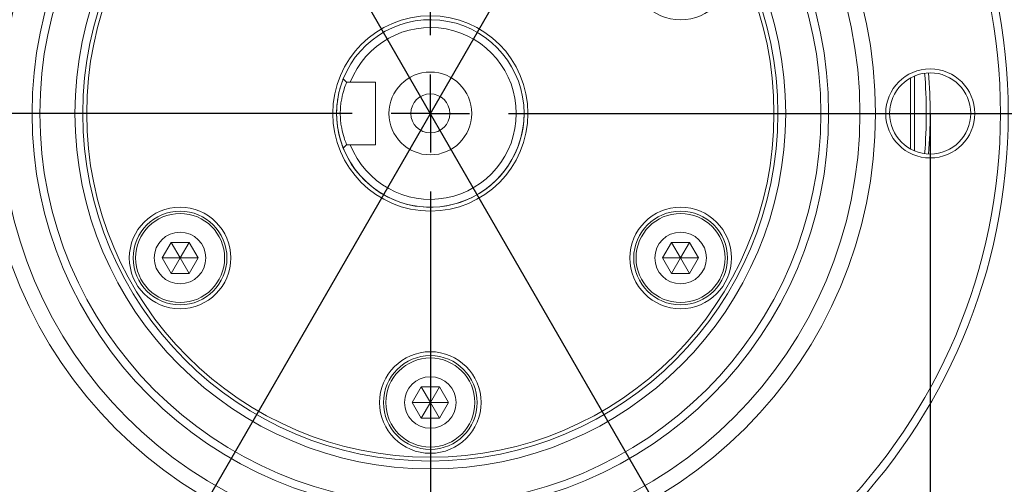
# Model space of a CAD drawing. Units: millimetres. Extents: x 0 to 494, y -1 to 558.
# Drawn here: x 74 to 116, y 214 to 233 of the extents above; entities that cross this region are included whole.
import ezdxf

# ---------------------------------------------------------------- set-up
doc = ezdxf.new("R2010")
doc.units = ezdxf.units.MM
doc.layers.add('图框', color=179, linetype='Continuous')
doc.styles.add('SLDTEXTSTYLE0', font='TXT', dxfattribs={"width": 0.7, "bigfont": 'bigfont'})
doc.styles.add('SLDTEXTSTYLE1', font='TXT', dxfattribs={"width": 0.7})
doc.dimstyles.new('SLDDIMSTYLE6', dxfattribs={"dimtxt": 4, "dimasz": 3, "dimexe": 0, "dimexo": 0.0625, "dimgap": 1, "dimtad": 0, "dimtih": 1, "dimtoh": 1, "dimdec": 4, "dimlfac": 1.5, "dimzin": 12, "dimdsep": 46, "dimtxsty": 'SLDTEXTSTYLE1', "dimsah": 1, "dimcen": 0.09, "dimazin": 3, "dimtfac": 1, "dimtofl": 0, "dimtmove": 0, "dimatfit": 3, "dimfxl": 0, "dimfrac": 2, "dimtolj": 1, "dimtzin": 12, "dimarcsym": 0})
doc.dimstyles.new('SLDDIMSTYLE8', dxfattribs={"dimtxt": 4, "dimasz": 3, "dimexe": 0, "dimexo": 0.0625, "dimgap": 1, "dimtad": 2, "dimdec": 3, "dimlfac": 1.5, "dimrnd": 1e-09, "dimzin": 12, "dimdsep": 46, "dimtxsty": 'SLDTEXTSTYLE1', "dimsah": 1, "dimcen": 0.09, "dimadec": 0, "dimazin": 3, "dimtol": 1, "dimtp": 0.025, "dimtm": 0.025, "dimtfac": 1, "dimtdec": 3, "dimtofl": 0, "dimtmove": 0, "dimatfit": 3, "dimfxl": 0, "dimfrac": 2, "dimtolj": 1, "dimarcsym": 0})
doc.dimstyles.new('SLDDIMSTYLE9', dxfattribs={"dimtxt": 4, "dimasz": 3, "dimexe": 0, "dimexo": 0.0625, "dimgap": 1, "dimtad": 2, "dimdec": 3, "dimlfac": 1.5, "dimrnd": 1e-09, "dimzin": 12, "dimdsep": 46, "dimtxsty": 'SLDTEXTSTYLE1', "dimsah": 1, "dimcen": 0.09, "dimadec": 0, "dimazin": 3, "dimtol": 1, "dimtp": 0.1, "dimtm": 0.1, "dimtfac": 1, "dimtdec": 1, "dimtofl": 0, "dimtmove": 0, "dimatfit": 3, "dimfxl": 0, "dimfrac": 2, "dimtolj": 1, "dimarcsym": 0})

# ---------------------------------------------------------------- blocks, each defined once
blk = doc.blocks.new('_D_23')
at = {"layer": '图框'}
for p, q in [((91.142, 255.378), (91.142, 267.072)), ((101.808, 247.853), (109.989, 262.022))]:
    blk.add_line(p, q, dxfattribs=at)
for start, end in [(80.7037, 90), (60, 69.1393)]:
    blk.add_arc((91.142, 229.378), 34.694, start, end, dxfattribs=at)
for points in [[(91.142, 264.072), (94.117, 263.435), (94.161, 264.45)], [(108.489, 259.424), (106.063, 261.261), (105.594, 260.36)]]:
    blk.add_solid(points, dxfattribs=at)
at = {"layer": '图框', "insert": (96.746, 265.402), "char_height": 4, "attachment_point": 1, "style": 'SLDTEXTSTYLE1'}
blk.add_mtext('30°', dxfattribs=at)
blk = doc.blocks.new('_D_26')
at = {"layer": '图框'}
for p, q in [((87.975, 250.711), (52.817, 250.711)), ((55.817, 250.711), (55.817, 208.045)), ((91.142, 208.045), (52.817, 208.045))]:
    blk.add_line(p, q, dxfattribs=at)
for points in [[(55.817, 250.711), (55.309, 247.711), (56.325, 247.711)], [(55.817, 208.045), (56.325, 211.045), (55.309, 211.045)]]:
    blk.add_solid(points, dxfattribs=at)
at = {"layer": '图框', "attachment_point": 1, "rotation": 90, "style": 'SLDTEXTSTYLE1'}
for s, insert, char_height in [('±0.025', (52.014, 227.964), 2.6), ('64', (50.661, 220.331), 4)]:
    blk.add_mtext(s, dxfattribs=dict(at, insert=insert, char_height=char_height))
blk = doc.blocks.new('_D_27')
at = {"layer": '图框'}
for p, q in [((69.808, 229.378), (69.808, 190.848)), ((112.475, 229.378), (112.475, 190.848)), ((69.808, 193.848), (112.475, 193.848))]:
    blk.add_line(p, q, dxfattribs=at)
for points in [[(69.808, 193.848), (72.808, 193.34), (72.808, 194.356)], [(112.475, 193.848), (109.475, 194.356), (109.475, 193.34)]]:
    blk.add_solid(points, dxfattribs=at)
at = {"layer": '图框', "attachment_point": 1}
for s, insert, char_height, style in [('\\M+18169PCD\\M+1816A', (89.016, 199.004), 4, 'SLDTEXTSTYLE0'), ('64', (74.673, 199.004), 4, 'SLDTEXTSTYLE1'), ('±0.1', (82.306, 197.651), 2.6, 'SLDTEXTSTYLE1')]:
    blk.add_mtext(s, dxfattribs=dict(at, insert=insert, char_height=char_height, style=style))
blk = doc.blocks.new('SW_CENTERMARKSYMBOL_11')
at = {"layer": '图框', "color": 0}
for p, q in [((0, 3.333), (0, 26)), ((0, 0), (0, 1.667)), ((-3.333, 0), (-26, 0)), ((0, 0), (-1.667, 0)), ((0, 0), (0, -1.667)), ((0, 0), (1.667, 0)), ((3.333, 0), (26, 0)), ((0, -3.333), (0, -26))]:
    blk.add_line(p, q, dxfattribs=at)

msp = doc.modelspace()

# ---------------------------------------------------------------- linework, layer by layer
at = {"color": 7, "linetype": 'Continuous', "lineweight": 15}
for p, q in [((87.425015, 230.856854), (87.570412, 230.711457)), ((87.725997, 230.711457), (87.570412, 230.711457)), ((88.808314, 230.711457), (87.725997, 230.711457)), ((88.808314, 230.711457), (88.808314, 228.04479)), ((111.641648, 227.858255), (111.641648, 230.897992)), ((111.808314, 230.978124), (111.808314, 227.778124)), ((87.570412, 228.04479), (87.425015, 227.899394)), ((87.570412, 228.04479), (87.725997, 228.04479)), ((87.725997, 228.04479), (88.808314, 228.04479)), ((79.690867, 223.211457), (80.075768, 223.878124)), ((80.075768, 223.878124), (80.845568, 223.878124)), ((80.460668, 223.211457), (80.075768, 223.878124)), ((80.460668, 223.211457), (80.845568, 223.878124)), ((80.845568, 223.878124), (81.230468, 223.211457)), ((101.052827, 223.211457), (101.437727, 223.878124)), ((101.437727, 223.878124), (102.207528, 223.878124)), ((101.822628, 223.211457), (101.437727, 223.878124)), ((101.822628, 223.211457), (102.207528, 223.878124)), ((102.207528, 223.878124), (102.592428, 223.211457)), ((80.075768, 222.54479), (79.690867, 223.211457)), ((80.460668, 223.211457), (79.690867, 223.211457)), ((80.460668, 223.211457), (80.075768, 222.54479)), ((80.460668, 223.211457), (81.230468, 223.211457)), ((80.460668, 223.211457), (80.845568, 222.54479)), ((81.230468, 223.211457), (80.845568, 222.54479)), ((101.437727, 222.54479), (101.052827, 223.211457)), ((101.822628, 223.211457), (101.052827, 223.211457)), ((101.822628, 223.211457), (101.437727, 222.54479)), ((101.822628, 223.211457), (102.592428, 223.211457)), ((101.822628, 223.211457), (102.207528, 222.54479)), ((102.592428, 223.211457), (102.207528, 222.54479)), ((80.845568, 222.54479), (80.075768, 222.54479)), ((102.207528, 222.54479), (101.437727, 222.54479)), ((90.371847, 217.04479), (90.756747, 217.711457)), ((90.756747, 217.711457), (91.526548, 217.711457)), ((91.141648, 217.04479), (90.756747, 217.711457)), ((91.141648, 217.04479), (91.526548, 217.711457)), ((91.526548, 217.711457), (91.911448, 217.04479)), ((90.756747, 216.378124), (90.371847, 217.04479)), ((91.141648, 217.04479), (90.371847, 217.04479)), ((91.141648, 217.04479), (90.756747, 216.378124)), ((91.141648, 217.04479), (91.911448, 217.04479)), ((91.141648, 217.04479), (91.526548, 216.378124)), ((91.911448, 217.04479), (91.526548, 216.378124)), ((91.526548, 216.378124), (90.756747, 216.378124))]:
    msp.add_line(p, q, dxfattribs=at)
for centre, radius in [((91.141648, 229.378124), 24.666667), ((91.141648, 229.378124), 24.333333), ((91.141648, 229.378124), 19), ((91.141648, 229.378124), 18.333333), ((91.141648, 229.378124), 17), ((91.141648, 229.378124), 16.666667), ((91.141648, 229.378124), 15.166667), ((91.141648, 229.378124), 14.833333), ((91.141648, 229.378124), 14.666667), ((101.822628, 235.54479), 2.166667), ((91.141648, 229.378124), 4.166667), ((91.141648, 229.378124), 1.766667), ((112.474981, 229.378124), 1.9), ((112.474981, 229.378124), 1.733333), ((91.141648, 229.378124), 0.833333), ((80.460668, 223.211457), 2.166667), ((101.822628, 223.211457), 2.166667), ((80.460668, 223.211457), 2), ((80.460668, 223.211457), 1.9), ((101.822628, 223.211457), 2), ((101.822628, 223.211457), 1.9), ((80.460668, 223.211457), 1.1), ((101.822628, 223.211457), 1.1), ((91.141648, 217.04479), 2.166667), ((91.141648, 217.04479), 2), ((91.141648, 217.04479), 1.9), ((91.141648, 217.04479), 1.1)]:
    msp.add_circle(centre, radius, dxfattribs=at)
for radius, start, end in [(4, 201.6960346, 158.3039654), (3.666667, 201.3236863, 158.6763137), (4, 158.5381791, 0), (21.166667, 355.3468024, 4.6531976), (21.333333, 355.3434365, 4.6565635)]:
    msp.add_arc((91.141648, 229.378124), radius, start, end, dxfattribs=at)
for points, knots in [([(87.425015, 227.899394), (87.422741, 227.905044), (87.418176, 227.916383), (87.372594, 228.034907), (87.279537, 228.307939), (87.189673, 228.714281), (87.148989, 229.08453), (87.138019, 229.377048), (87.148806, 229.669444), (87.189438, 230.040729), (87.279314, 230.447587), (87.372371, 230.72071), (87.418097, 230.839673), (87.422704, 230.851113), (87.425015, 230.856854)], [0, 0, 0, 0, 0.061310319, 0.123045861, 0.246845372, 0.37233662, 0.436064331, 0.499631842, 0.563619559, 0.627211116, 0.753040399, 0.876797178, 0.938177749, 1, 1, 1, 1]), ([(87.570412, 230.711457), (87.568195, 230.706293), (87.563784, 230.696017), (87.520083, 230.589302), (87.431292, 230.345291), (87.344325, 229.977482), (87.305035, 229.641261), (87.294636, 229.377151), (87.305211, 229.112936), (87.344551, 228.777654), (87.431505, 228.410315), (87.520298, 228.166377), (87.563859, 228.060059), (87.56823, 228.049873), (87.570412, 228.04479)], [0, 0, 0, 0, 0.063010547, 0.125394462, 0.250131335, 0.375094587, 0.437642426, 0.500360433, 0.56266753, 0.625351206, 0.749982978, 0.874764759, 0.937510843, 1, 1, 1, 1])]:
    msp.add_open_spline(points, degree=3, knots=knots, dxfattribs=at)
at = {"layer": '图框'}
for p, q in [((80.474981, 210.902915), (101.808314, 247.853332)), ((80.474981, 247.853332), (101.808314, 210.902915))]:
    msp.add_line(p, q, dxfattribs=at)

# ---------------------------------------------------------------- block references
msp.add_blockref('SW_CENTERMARKSYMBOL_11', (91.141648, 229.378124), dxfattribs=at)

# ---------------------------------------------------------------- dimensions: what is measured, and where the dimension line sits
dim = msp.add_angular_dim_2l(base=(106.039795, 260.71068), line1=((80.474981, 210.902915), (101.808314, 247.853332)), line2=((91.141648, 255.378124), (91.141648, 203.378124)), dimstyle='SLDDIMSTYLE6', dxfattribs=at)
dim.commit()
dim.dimension.update_dxf_attribs({"geometry": '_D_23', "text_midpoint": (100.121154, 262.890097), "dimtype": 162})
dim = msp.add_linear_dim(base=(55.816975, 208.04479), p1=(87.974981, 250.711457), p2=(91.141648, 208.04479), angle=90, dimstyle='SLDDIMSTYLE8', dxfattribs=at)
dim.commit()
dim.dimension.update_dxf_attribs({"geometry": '_D_26', "text_midpoint": (55.816975, 229.378124), "dimtype": 160})
dim = msp.add_linear_dim(base=(112.474981, 193.848024), p1=(69.808314, 229.378124), p2=(112.474981, 229.378124), text='<>（PCD）', dimstyle='SLDDIMSTYLE9', dxfattribs=at)
dim.commit()
dim.dimension.update_dxf_attribs({"geometry": '_D_27', "text_midpoint": (91.141648, 193.848024), "dimtype": 160})

doc.saveas('drawing.dxf')
